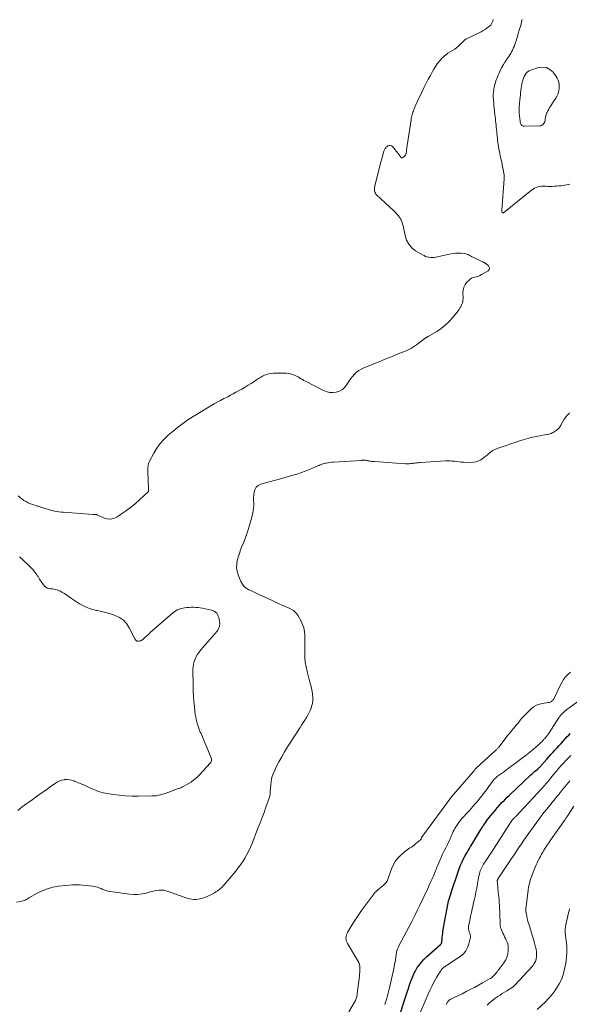
# Model space of a CAD drawing. Units: feet. Extents: x 1985000 to 1990034, y 530000 to 535000.
# Drawn here: x 1986352 to 1986548, y 531722 to 532074 of the extents above; entities that cross this region are included whole.
import ezdxf

# ---------------------------------------------------------------- set-up
doc = ezdxf.new("R2010")
doc.units = ezdxf.units.FT
doc.header["$LTSCALE"] = 100
doc.header["$MEASUREMENT"] = 0
doc.layers.add('CONTOUR INDEX', color=32, linetype='Continuous', lineweight=25)
doc.layers.add('CONTOUR INTERMEDIATE', color=40, linetype='Continuous', lineweight=15)

msp = doc.modelspace()

# ---------------------------------------------------------------- linework, layer by layer
at = {"layer": 'CONTOUR INDEX', "elevation": 800, "flags": 128}
msp.add_lwpolyline([(1986487.69, 531719.32), (1986489.52, 531724.91), (1986489.96, 531726.25), (1986490.4, 531727.59), (1986490.85, 531728.92), (1986491.3, 531730.26), (1986491.39, 531730.52), (1986491.84, 531731.7), (1986492.35, 531732.85), (1986492.95, 531733.97), (1986493.6, 531735.05), (1986494.33, 531736.08), (1986495.11, 531737.07), (1986495.97, 531737.99), (1986496.88, 531738.87), (1986501.83, 531743.26), (1986501.94, 531743.36), (1986502.04, 531743.48), (1986502.13, 531743.6), (1986502.22, 531743.73), (1986502.29, 531743.87), (1986502.34, 531744.01), (1986502.38, 531744.16), (1986502.4, 531744.31), (1986502.47, 531745.32), (1986502.53, 531745.98), (1986502.59, 531746.63), (1986502.67, 531747.29), (1986502.76, 531747.94), (1986502.95, 531749.24), (1986503.16, 531750.54), (1986503.37, 531751.84), (1986503.61, 531753.14), (1986503.86, 531754.43), (1986504.49, 531757.56), (1986504.63, 531758.22), (1986504.79, 531758.88), (1986504.98, 531759.54), (1986505.18, 531760.19), (1986505.53, 531761.24), (1986505.57, 531761.36), (1986505.61, 531761.48), (1986505.65, 531761.6), (1986505.7, 531761.72), (1986505.74, 531761.84), (1986505.78, 531761.96), (1986505.82, 531762.08), (1986505.86, 531762.21), (1986508.14, 531769.28), (1986508.39, 531770), (1986508.65, 531770.71), (1986508.93, 531771.42), (1986509.23, 531772.12), (1986509.56, 531772.86), (1986509.71, 531773.19), (1986509.86, 531773.51), (1986510.03, 531773.84), (1986510.19, 531774.15), (1986510.37, 531774.47), (1986510.55, 531774.79), (1986510.72, 531775.1), (1986510.91, 531775.41), (1986511.37, 531776.2), (1986511.78, 531776.9), (1986512.2, 531777.6), (1986512.62, 531778.31), (1986513.04, 531779.01), (1986515.54, 531783.21), (1986515.88, 531783.77), (1986516.22, 531784.33), (1986516.57, 531784.88), (1986516.92, 531785.43), (1986517.29, 531785.98), (1986517.66, 531786.52), (1986518.05, 531787.05), (1986518.44, 531787.57), (1986519.77, 531789.27), (1986520.54, 531790.24), (1986521.33, 531791.21), (1986522.14, 531792.16), (1986522.96, 531793.09), (1986523.81, 531794.01), (1986524.67, 531794.91), (1986525.55, 531795.79), (1986526.45, 531796.66), (1986534.14, 531803.88), (1986534.58, 531804.28), (1986535.02, 531804.68), (1986535.47, 531805.06), (1986535.93, 531805.44), (1986536.44, 531805.86), (1986536.64, 531806.03), (1986536.84, 531806.2), (1986537.03, 531806.37), (1986537.22, 531806.55), (1986537.41, 531806.74), (1986537.59, 531806.93), (1986537.77, 531807.12), (1986537.94, 531807.32), (1986539.81, 531809.48), (1986540.53, 531810.3), (1986541.26, 531811.12), (1986541.99, 531811.93), (1986542.73, 531812.74), (1986543.47, 531813.54), (1986544.21, 531814.34), (1986544.95, 531815.15), (1986545.68, 531815.96), (1986547.12, 531817.55), (1986547.63, 531818.12), (1986548.11, 531818.71)], dxfattribs=at)
at = {"layer": 'CONTOUR INTERMEDIATE', "flags": 128}
for points, elevation in [([(1986520.62, 532073.6), (1986520.53, 532073.04), (1986520.36, 532072.52), (1986520.12, 532072.04), (1986519.8, 532071.61), (1986519.41, 532071.23), (1986519.06, 532070.95), (1986518.44, 532070.48), (1986517.79, 532070.04), (1986517.12, 532069.64), (1986516.43, 532069.27), (1986510.92, 532066.55), (1986510.81, 532066.49), (1986510.7, 532066.42), (1986510.59, 532066.35), (1986510.49, 532066.27), (1986510.39, 532066.19), (1986510.29, 532066.1), (1986510.2, 532066.01), (1986510.11, 532065.92), (1986508.43, 532064.23), (1986507.72, 532063.59), (1986506.98, 532063), (1986506.19, 532062.49), (1986505.35, 532062.04), (1986504.52, 532061.57), (1986503.74, 532061.05), (1986503.03, 532060.43), (1986502.36, 532059.76), (1986502.13, 532059.5), (1986501.41, 532058.62), (1986500.73, 532057.73), (1986500.1, 532056.79), (1986499.5, 532055.83), (1986499.04, 532055.04), (1986498.26, 532053.66), (1986497.5, 532052.27), (1986496.76, 532050.86), (1986496.05, 532049.44), (1986494.33, 532045.94), (1986493.91, 532045.05), (1986493.5, 532044.15), (1986493.11, 532043.25), (1986492.74, 532042.33), (1986492.35, 532041.36), (1986492.19, 532040.93), (1986492.03, 532040.49), (1986491.89, 532040.05), (1986491.75, 532039.61), (1986491.63, 532039.16), (1986491.53, 532038.71), (1986491.44, 532038.25), (1986491.36, 532037.8), (1986489.8, 532027.08), (1986489.75, 532026.74), (1986489.7, 532026.4), (1986489.65, 532026.06), (1986489.59, 532025.72), (1986489.5, 532025.41), (1986489.36, 532025.12), (1986489.16, 532024.88), (1986488.92, 532024.66), (1986488.29, 532024.22), (1986488.21, 532024.18), (1986488.13, 532024.17), (1986488.06, 532024.18), (1986487.98, 532024.21), (1986487.9, 532024.27), (1986487.84, 532024.33), (1986487.77, 532024.39), (1986487.72, 532024.46), (1986487.15, 532025.26), (1986486.81, 532025.73), (1986486.46, 532026.19), (1986486.09, 532026.64), (1986485.72, 532027.09), (1986484.7, 532028.27), (1986484.34, 532028.53), (1986483.95, 532028.67), (1986483.55, 532028.63), (1986483.13, 532028.47), (1986482.73, 532028.19), (1986482.51, 532028.01), (1986482.31, 532027.82), (1986482.14, 532027.59), (1986482, 532027.35), (1986481.88, 532027.09), (1986481.76, 532026.83), (1986481.67, 532026.56), (1986481.58, 532026.29), (1986481.25, 532025.16), (1986481.02, 532024.32), (1986480.79, 532023.47), (1986480.57, 532022.63), (1986480.35, 532021.78), (1986478.38, 532013.67), (1986478.32, 532013.32), (1986478.3, 532012.96), (1986478.32, 532012.6), (1986478.38, 532012.25), (1986478.5, 532011.91), (1986478.65, 532011.59), (1986478.85, 532011.3), (1986479.09, 532011.04), (1986485.19, 532005.24), (1986485.66, 532004.78), (1986486.12, 532004.31), (1986486.56, 532003.83), (1986487, 532003.34), (1986487.05, 532003.28), (1986487.42, 532002.79), (1986487.74, 532002.28), (1986487.99, 532001.73), (1986488.2, 532001.15), (1986488.37, 532000.56), (1986488.52, 531999.96), (1986488.66, 531999.36), (1986488.78, 531998.75), (1986489.23, 531996.44), (1986489.77, 531994.82), (1986490.54, 531993.36), (1986491.65, 531992.14), (1986492.99, 531991.07), (1986495.48, 531989.58), (1986496.02, 531989.29), (1986496.58, 531989.04), (1986497.16, 531988.85), (1986497.76, 531988.7), (1986498.37, 531988.61), (1986498.98, 531988.58), (1986499.58, 531988.63), (1986500.19, 531988.73), (1986505.14, 531989.85), (1986506.16, 531990.03), (1986507.18, 531990.15), (1986508.21, 531990.17), (1986509.24, 531990.12), (1986510.37, 531990.01), (1986510.83, 531989.94), (1986511.28, 531989.83), (1986511.71, 531989.66), (1986512.13, 531989.46), (1986512.55, 531989.23), (1986512.96, 531989), (1986513.38, 531988.79), (1986513.81, 531988.58), (1986517.05, 531987.02), (1986517.18, 531986.96), (1986517.31, 531986.89), (1986517.44, 531986.83), (1986517.57, 531986.77), (1986517.69, 531986.7), (1986517.82, 531986.63), (1986517.93, 531986.55), (1986518.05, 531986.46), (1986519, 531985.67), (1986519.28, 531985.21), (1986519.39, 531984.76), (1986519.22, 531984.33), (1986518.87, 531983.91), (1986516.55, 531982.52), (1986515.97, 531982.22), (1986515.38, 531981.96), (1986514.77, 531981.77), (1986514.14, 531981.62), (1986513.52, 531981.45), (1986512.95, 531981.21), (1986512.43, 531980.87), (1986511.95, 531980.45), (1986511.31, 531979.79), (1986510.68, 531978.93), (1986510.2, 531978.02), (1986509.95, 531977.02), (1986509.85, 531975.96), (1986509.92, 531974.06), (1986509.9, 531973.53), (1986509.84, 531973), (1986509.7, 531972.48), (1986509.52, 531971.97), (1986509.31, 531971.48), (1986509.2, 531971.23), (1986509.08, 531970.98), (1986508.95, 531970.74), (1986508.81, 531970.5), (1986508.67, 531970.27), (1986508.52, 531970.04), (1986508.36, 531969.82), (1986508.19, 531969.6), (1986506.16, 531967.09), (1986504.91, 531965.7), (1986503.57, 531964.41), (1986502.1, 531963.28), (1986500.54, 531962.24), (1986497.42, 531960.4), (1986497.34, 531960.36), (1986497.27, 531960.31), (1986497.19, 531960.27), (1986497.11, 531960.23), (1986497.04, 531960.19), (1986496.96, 531960.14), (1986496.89, 531960.09), (1986496.82, 531960.04), (1986493.96, 531957.92), (1986493.3, 531957.45), (1986492.63, 531957), (1986491.95, 531956.57), (1986491.26, 531956.16), (1986490.55, 531955.77), (1986489.83, 531955.41), (1986489.09, 531955.08), (1986488.35, 531954.77), (1986486.23, 531953.94), (1986484.42, 531953.22), (1986482.61, 531952.51), (1986480.81, 531951.78), (1986479, 531951.05), (1986474.48, 531949.21), (1986473.57, 531948.76), (1986472.71, 531948.25), (1986471.91, 531947.63), (1986471.17, 531946.94), (1986470.49, 531946.18), (1986469.85, 531945.39), (1986469.26, 531944.55), (1986468.72, 531943.69), (1986468.47, 531943.26), (1986467.72, 531942.3), (1986466.86, 531941.5), (1986465.83, 531940.95), (1986464.68, 531940.55), (1986463.45, 531940.43), (1986462.24, 531940.47), (1986461.07, 531940.76), (1986459.91, 531941.21), (1986453.66, 531944.42), (1986453.12, 531944.71), (1986452.59, 531945.01), (1986452.07, 531945.33), (1986451.56, 531945.66), (1986451.04, 531945.98), (1986450.51, 531946.28), (1986449.96, 531946.53), (1986449.4, 531946.76), (1986449.09, 531946.87), (1986448.35, 531947.09), (1986447.61, 531947.26), (1986446.85, 531947.35), (1986446.08, 531947.38), (1986442.25, 531947.33), (1986441.43, 531947.26), (1986440.63, 531947.13), (1986439.84, 531946.89), (1986439.08, 531946.58), (1986438.33, 531946.2), (1986437.6, 531945.8), (1986436.89, 531945.37), (1986436.19, 531944.92), (1986435.42, 531944.4), (1986434.33, 531943.68), (1986433.23, 531942.99), (1986432.12, 531942.32), (1986430.99, 531941.67), (1986428.88, 531940.49), (1986427.91, 531939.95), (1986426.93, 531939.43), (1986425.94, 531938.91), (1986424.94, 531938.41), (1986424.56, 531938.23), (1986423.38, 531937.62), (1986422.22, 531937), (1986421.06, 531936.35), (1986419.92, 531935.68), (1986414.24, 531932.27), (1986412.05, 531930.87), (1986409.91, 531929.41), (1986407.85, 531927.83), (1986405.84, 531926.19), (1986404.73, 531925.24), (1986403.23, 531923.79), (1986401.85, 531922.25), (1986400.64, 531920.56), (1986399.56, 531918.78), (1986398.03, 531915.92), (1986397.84, 531915.48), (1986397.68, 531915.04), (1986397.58, 531914.58), (1986397.51, 531914.1), (1986397.49, 531913.62), (1986397.47, 531913.14), (1986397.47, 531912.66), (1986397.48, 531912.17), (1986397.7, 531906.06), (1986397.7, 531905.93), (1986397.71, 531905.81), (1986397.72, 531905.69), (1986397.72, 531905.57), (1986397.73, 531905.48), (1986397.73, 531905.4), (1986397.73, 531905.32), (1986397.72, 531905.25), (1986397.72, 531905.17), (1986397.7, 531905.1), (1986397.67, 531905.03), (1986397.63, 531904.97), (1986397.58, 531904.91), (1986394.48, 531902.1), (1986392.86, 531900.69), (1986391.19, 531899.33), (1986389.46, 531898.06), (1986387.69, 531896.83), (1986386.38, 531895.96), (1986385.22, 531895.45), (1986384.05, 531895.18), (1986382.85, 531895.28), (1986381.63, 531895.64), (1986379.36, 531896.73), (1986379.26, 531896.77), (1986379.16, 531896.81), (1986379.06, 531896.84), (1986378.96, 531896.86), (1986378.86, 531896.87), (1986378.75, 531896.88), (1986378.65, 531896.88), (1986378.55, 531896.88), (1986378.47, 531896.87), (1986378.33, 531896.87), (1986378.19, 531896.86), (1986378.04, 531896.87), (1986377.9, 531896.87), (1986367.23, 531897.64), (1986366.46, 531897.71), (1986365.69, 531897.8), (1986364.93, 531897.93), (1986364.17, 531898.08), (1986363.42, 531898.25), (1986362.67, 531898.44), (1986361.93, 531898.65), (1986361.19, 531898.88), (1986359.93, 531899.28), (1986359.66, 531899.37), (1986359.39, 531899.45), (1986359.12, 531899.54), (1986358.84, 531899.62), (1986358.57, 531899.7), (1986358.3, 531899.79), (1986358.03, 531899.87), (1986357.76, 531899.96), (1986356.35, 531900.42), (1986355.53, 531900.72), (1986354.73, 531901.06), (1986353.96, 531901.46), (1986353.2, 531901.9), (1986352.49, 531902.4), (1986351.82, 531902.95), (1986351.21, 531903.57)], 788), ([(1986531.05, 532073.64), (1986530.84, 532072.8), (1986530.61, 532071.96), (1986530.37, 532071.12), (1986530.13, 532070.28), (1986529.88, 532069.44), (1986529.87, 532069.4), (1986529.61, 532068.54), (1986529.36, 532067.68), (1986529.1, 532066.83), (1986528.84, 532065.97), (1986528.77, 532065.73), (1986528.53, 532064.99), (1986528.27, 532064.27), (1986527.98, 532063.56), (1986527.67, 532062.86), (1986527.54, 532062.59), (1986527.26, 532062.04), (1986526.95, 532061.49), (1986526.62, 532060.97), (1986526.26, 532060.46), (1986525.9, 532059.95), (1986525.54, 532059.44), (1986525.21, 532058.91), (1986524.88, 532058.38), (1986524.36, 532057.51), (1986524.01, 532056.91), (1986523.67, 532056.3), (1986523.35, 532055.68), (1986523.05, 532055.05), (1986522.76, 532054.42), (1986522.47, 532053.78), (1986522.2, 532053.13), (1986521.94, 532052.49), (1986521.79, 532052.11), (1986521.5, 532051.26), (1986521.24, 532050.4), (1986521.04, 532049.52), (1986520.88, 532048.64), (1986520.78, 532047.73), (1986520.72, 532046.83), (1986520.72, 532045.93), (1986520.76, 532045.02), (1986520.87, 532043.51), (1986520.94, 532042.76), (1986521.01, 532042), (1986521.09, 532041.24), (1986521.19, 532040.48), (1986521.28, 532039.73), (1986521.37, 532038.97), (1986521.46, 532038.21), (1986521.54, 532037.45), (1986521.54, 532037.43), (1986521.62, 532036.67), (1986521.7, 532035.9), (1986521.78, 532035.13), (1986521.86, 532034.36), (1986521.94, 532033.59), (1986522.02, 532032.82), (1986522.1, 532032.05), (1986522.18, 532031.28), (1986522.27, 532030.51), (1986522.36, 532029.74), (1986522.47, 532028.97), (1986522.59, 532028.21), (1986522.61, 532028.12), (1986522.75, 532027.31), (1986522.89, 532026.5), (1986523.05, 532025.7), (1986523.22, 532024.89), (1986523.71, 532022.62), (1986523.88, 532021.81), (1986524.05, 532021), (1986524.2, 532020.19), (1986524.35, 532019.38), (1986524.58, 532018.1), (1986524.6, 532017.93), (1986524.63, 532017.76), (1986524.64, 532017.58), (1986524.64, 532017.41), (1986524.65, 532017.24), (1986524.64, 532017.06), (1986524.63, 532016.89), (1986524.62, 532016.71), (1986523.72, 532005.52), (1986523.72, 532005.32), (1986523.74, 532005.12), (1986523.79, 532004.92), (1986523.85, 532004.73), (1986523.95, 532004.61), (1986524.07, 532004.55), (1986524.2, 532004.55), (1986524.34, 532004.61), (1986534.4, 532012.71), (1986534.92, 532013.08), (1986535.47, 532013.39), (1986536.05, 532013.64), (1986536.66, 532013.84), (1986537.29, 532013.97), (1986537.93, 532014.06), (1986538.57, 532014.09), (1986539.21, 532014.09), (1986539.44, 532014.07), (1986540.2, 532014.04), (1986540.96, 532014.03), (1986541.73, 532014.04), (1986542.49, 532014.07), (1986542.53, 532014.07), (1986543.31, 532014.12), (1986544.08, 532014.19), (1986544.86, 532014.28), (1986545.63, 532014.39), (1986547.47, 532014.67), (1986548.03, 532014.79)], 784), ([(1986350.61, 531758.45), (1986352.12, 531758.7), (1986352.51, 531758.78), (1986352.88, 531758.89), (1986353.25, 531759.02), (1986353.61, 531759.18), (1986353.97, 531759.36), (1986354.32, 531759.55), (1986354.67, 531759.74), (1986355.02, 531759.93), (1986357.89, 531761.59), (1986359.72, 531762.5), (1986361.59, 531763.24), (1986363.55, 531763.74), (1986365.55, 531764.09), (1986370.58, 531764.62), (1986370.89, 531764.65), (1986371.2, 531764.67), (1986371.51, 531764.68), (1986371.82, 531764.67), (1986372.13, 531764.66), (1986372.44, 531764.65), (1986372.76, 531764.63), (1986373.07, 531764.6), (1986377.74, 531764.16), (1986378.32, 531764.08), (1986378.89, 531763.96), (1986379.45, 531763.8), (1986380, 531763.6), (1986380.41, 531763.43), (1986380.75, 531763.28), (1986381.08, 531763.13), (1986381.41, 531762.98), (1986381.75, 531762.82), (1986382.08, 531762.68), (1986382.42, 531762.56), (1986382.78, 531762.47), (1986383.13, 531762.4), (1986390.87, 531761.27), (1986392.39, 531761.15), (1986393.89, 531761.16), (1986395.38, 531761.36), (1986396.87, 531761.69), (1986398.21, 531762.09), (1986399.02, 531762.3), (1986399.83, 531762.48), (1986400.66, 531762.61), (1986401.49, 531762.7), (1986402.31, 531762.72), (1986403.13, 531762.67), (1986403.93, 531762.51), (1986404.73, 531762.28), (1986410.37, 531760.22), (1986411.06, 531759.99), (1986411.74, 531759.78), (1986412.44, 531759.61), (1986413.15, 531759.47), (1986413.17, 531759.46), (1986413.86, 531759.39), (1986414.56, 531759.37), (1986415.25, 531759.45), (1986415.94, 531759.59), (1986416.5, 531759.74), (1986417.45, 531760.03), (1986418.38, 531760.37), (1986419.29, 531760.77), (1986420.18, 531761.21), (1986421.25, 531761.79), (1986421.74, 531762.07), (1986422.22, 531762.38), (1986422.67, 531762.71), (1986423.11, 531763.06), (1986423.53, 531763.44), (1986423.94, 531763.83), (1986424.32, 531764.24), (1986424.7, 531764.66), (1986428.68, 531769.42), (1986429.59, 531770.57), (1986430.47, 531771.74), (1986431.29, 531772.95), (1986432.07, 531774.18), (1986432.79, 531775.45), (1986433.47, 531776.75), (1986434.08, 531778.08), (1986434.64, 531779.43), (1986436.74, 531784.82), (1986437.47, 531786.71), (1986438.19, 531788.61), (1986438.9, 531790.51), (1986439.6, 531792.41), (1986440.78, 531795.62), (1986440.88, 531795.92), (1986440.96, 531796.22), (1986441.01, 531796.53), (1986441.05, 531796.84), (1986441.07, 531797.16), (1986441.09, 531797.47), (1986441.12, 531797.78), (1986441.14, 531798.1), (1986441.29, 531800.25), (1986441.47, 531801.62), (1986441.74, 531802.96), (1986442.17, 531804.26), (1986442.7, 531805.54), (1986443.29, 531806.74), (1986444.22, 531808.58), (1986445.2, 531810.39), (1986446.24, 531812.16), (1986447.33, 531813.91), (1986451.75, 531820.76), (1986452.33, 531821.65), (1986452.9, 531822.54), (1986453.46, 531823.44), (1986454.02, 531824.33), (1986454.55, 531825.24), (1986455.03, 531826.18), (1986455.45, 531827.14), (1986455.82, 531828.13), (1986455.87, 531828.29), (1986456.15, 531829.37), (1986456.32, 531830.47), (1986456.32, 531831.58), (1986456.21, 531832.7), (1986456.16, 531832.96), (1986455.93, 531834.21), (1986455.67, 531835.45), (1986455.37, 531836.69), (1986455.05, 531837.92), (1986454.26, 531840.78), (1986453.88, 531842.46), (1986453.6, 531844.15), (1986453.46, 531845.86), (1986453.42, 531847.59), (1986453.44, 531848.37), (1986453.46, 531849.71), (1986453.47, 531851.05), (1986453.47, 531852.4), (1986453.46, 531853.74), (1986453.34, 531855.06), (1986453.1, 531856.34), (1986452.68, 531857.58), (1986452.13, 531858.78), (1986451.1, 531860.67), (1986450.61, 531861.39), (1986450.05, 531862.04), (1986449.38, 531862.57), (1986448.64, 531863.03), (1986447.84, 531863.43), (1986447.03, 531863.81), (1986446.22, 531864.18), (1986445.41, 531864.54), (1986444.32, 531865.01), (1986442.95, 531865.61), (1986441.59, 531866.22), (1986440.24, 531866.83), (1986438.89, 531867.46), (1986437.32, 531868.19), (1986436.35, 531868.65), (1986435.37, 531869.1), (1986434.4, 531869.56), (1986433.42, 531870.01), (1986432.54, 531870.55), (1986431.77, 531871.2), (1986431.16, 531872), (1986430.67, 531872.91), (1986429.69, 531875.33), (1986429.32, 531876.57), (1986429.11, 531877.83), (1986429.15, 531879.11), (1986429.36, 531880.39), (1986429.72, 531881.68), (1986430.11, 531882.95), (1986430.56, 531884.21), (1986431.03, 531885.45), (1986431.67, 531887.02), (1986432.42, 531889), (1986433.12, 531890.99), (1986433.74, 531893.01), (1986434.3, 531895.06), (1986434.87, 531897.34), (1986435.06, 531898.26), (1986435.19, 531899.18), (1986435.24, 531900.11), (1986435.22, 531901.05), (1986435.19, 531901.99), (1986435.2, 531902.93), (1986435.26, 531903.87), (1986435.36, 531904.8), (1986435.39, 531905.01), (1986435.69, 531905.91), (1986436.14, 531906.67), (1986436.83, 531907.23), (1986437.68, 531907.64), (1986438.41, 531907.85), (1986439.78, 531908.23), (1986441.16, 531908.61), (1986442.53, 531909), (1986443.9, 531909.38), (1986450, 531911.1), (1986450.66, 531911.3), (1986451.32, 531911.5), (1986451.97, 531911.72), (1986452.62, 531911.95), (1986453.26, 531912.19), (1986453.9, 531912.44), (1986454.54, 531912.7), (1986455.18, 531912.96), (1986457.25, 531913.84), (1986457.68, 531914.02), (1986458.11, 531914.21), (1986458.54, 531914.4), (1986458.97, 531914.59), (1986459.4, 531914.77), (1986459.84, 531914.93), (1986460.29, 531915.06), (1986460.74, 531915.17), (1986461.11, 531915.25), (1986461.76, 531915.37), (1986462.41, 531915.47), (1986463.06, 531915.54), (1986463.72, 531915.59), (1986473.65, 531916.16), (1986473.76, 531916.17), (1986473.87, 531916.18), (1986473.98, 531916.2), (1986474.09, 531916.22), (1986474.2, 531916.24), (1986474.31, 531916.25), (1986474.42, 531916.27), (1986474.53, 531916.28), (1986474.56, 531916.29), (1986474.69, 531916.29), (1986474.82, 531916.29), (1986474.95, 531916.28), (1986475.07, 531916.25), (1986475.41, 531916.17), (1986475.7, 531916.11), (1986476, 531916.05), (1986476.3, 531915.99), (1986476.6, 531915.95), (1986476.77, 531915.92), (1986477.16, 531915.87), (1986477.55, 531915.82), (1986477.94, 531915.78), (1986478.33, 531915.75), (1986489.42, 531914.96), (1986489.58, 531914.96), (1986489.73, 531914.95), (1986489.89, 531914.95), (1986490.05, 531914.95), (1986490.21, 531914.96), (1986490.36, 531914.97), (1986490.52, 531914.98), (1986490.68, 531915), (1986491.13, 531915.04), (1986491.52, 531915.08), (1986491.9, 531915.12), (1986492.28, 531915.17), (1986492.67, 531915.22), (1986492.87, 531915.25), (1986493.36, 531915.31), (1986493.85, 531915.37), (1986494.34, 531915.41), (1986494.83, 531915.45), (1986503.65, 531916), (1986504.46, 531916.03), (1986505.27, 531916.02), (1986506.08, 531915.95), (1986506.89, 531915.85), (1986507.69, 531915.73), (1986508.5, 531915.64), (1986509.31, 531915.57), (1986510.13, 531915.53), (1986512.73, 531915.44), (1986513.67, 531915.49), (1986514.58, 531915.65), (1986515.45, 531915.98), (1986516.29, 531916.42), (1986516.43, 531916.51), (1986517.15, 531917.01), (1986517.86, 531917.53), (1986518.53, 531918.09), (1986519.18, 531918.68), (1986519.85, 531919.24), (1986520.56, 531919.73), (1986521.32, 531920.13), (1986522.13, 531920.45), (1986530.52, 531923.24), (1986532.16, 531923.74), (1986533.81, 531924.2), (1986535.47, 531924.59), (1986537.15, 531924.92), (1986539.68, 531925.38), (1986540.11, 531925.46), (1986540.52, 531925.56), (1986540.94, 531925.68), (1986541.35, 531925.81), (1986541.74, 531925.97), (1986542.13, 531926.15), (1986542.49, 531926.37), (1986542.85, 531926.61), (1986543.17, 531926.85), (1986543.65, 531927.25), (1986544.09, 531927.69), (1986544.47, 531928.19), (1986544.8, 531928.71), (1986545.55, 531930.06), (1986545.83, 531930.54), (1986546.13, 531931.01), (1986546.45, 531931.47), (1986546.78, 531931.91), (1986547.14, 531932.34), (1986547.53, 531932.74), (1986547.94, 531933.11)], 788), ([(1986351.59, 531881.75), (1986352.56, 531880.91), (1986355.43, 531878.18), (1986355.9, 531877.71), (1986356.35, 531877.23), (1986356.78, 531876.73), (1986357.2, 531876.21), (1986357.38, 531875.96), (1986357.68, 531875.55), (1986357.97, 531875.13), (1986358.24, 531874.69), (1986358.5, 531874.25), (1986358.76, 531873.81), (1986359.03, 531873.38), (1986359.32, 531872.96), (1986359.62, 531872.55), (1986360.58, 531871.31), (1986361.03, 531870.89), (1986361.52, 531870.56), (1986362.09, 531870.39), (1986362.71, 531870.32), (1986363.36, 531870.3), (1986364, 531870.22), (1986364.63, 531870.07), (1986365.25, 531869.86), (1986365.42, 531869.79), (1986366.1, 531869.48), (1986366.77, 531869.14), (1986367.42, 531868.77), (1986368.05, 531868.36), (1986369.81, 531867.15), (1986370.9, 531866.42), (1986371.99, 531865.71), (1986373.1, 531865.02), (1986374.22, 531864.35), (1986375.38, 531863.76), (1986376.56, 531863.26), (1986377.79, 531862.89), (1986379.06, 531862.6), (1986379.44, 531862.53), (1986380.91, 531862.24), (1986382.37, 531861.9), (1986383.81, 531861.49), (1986385.24, 531861.03), (1986385.79, 531860.84), (1986387.33, 531860.08), (1986388.71, 531859.13), (1986389.83, 531857.89), (1986390.78, 531856.45), (1986392.65, 531852.74), (1986392.74, 531852.58), (1986392.84, 531852.41), (1986392.94, 531852.25), (1986393.06, 531852.1), (1986393.22, 531851.89), (1986393.26, 531851.84), (1986393.31, 531851.8), (1986393.36, 531851.77), (1986393.41, 531851.74), (1986393.47, 531851.71), (1986393.52, 531851.69), (1986393.58, 531851.68), (1986393.64, 531851.68), (1986394.24, 531851.68), (1986394.58, 531851.72), (1986394.91, 531851.81), (1986395.21, 531851.96), (1986395.49, 531852.16), (1986396.35, 531852.93), (1986397.04, 531853.55), (1986397.74, 531854.17), (1986398.44, 531854.79), (1986399.14, 531855.41), (1986406.19, 531861.62), (1986407.05, 531862.26), (1986407.96, 531862.79), (1986408.95, 531863.16), (1986409.99, 531863.42), (1986410.57, 531863.51), (1986411.36, 531863.62), (1986412.16, 531863.69), (1986412.95, 531863.72), (1986413.75, 531863.72), (1986414.55, 531863.68), (1986415.35, 531863.61), (1986416.14, 531863.51), (1986416.93, 531863.37), (1986420.11, 531862.75), (1986420.65, 531862.58), (1986421.16, 531862.34), (1986421.6, 531862), (1986422, 531861.59), (1986422.32, 531861.11), (1986422.59, 531860.6), (1986422.78, 531860.06), (1986422.91, 531859.49), (1986423.05, 531858.59), (1986423.09, 531858.14), (1986423.1, 531857.7), (1986423.05, 531857.26), (1986422.96, 531856.82), (1986422.82, 531856.39), (1986422.64, 531855.99), (1986422.41, 531855.61), (1986422.14, 531855.25), (1986416.37, 531848.52), (1986415.77, 531847.76), (1986415.21, 531846.96), (1986414.73, 531846.12), (1986414.3, 531845.25), (1986413.97, 531844.35), (1986413.71, 531843.43), (1986413.58, 531842.48), (1986413.52, 531841.51), (1986413.57, 531835.68), (1986413.62, 531833.83), (1986413.7, 531831.98), (1986413.85, 531830.14), (1986414.03, 531828.3), (1986414.24, 531826.53), (1986414.37, 531825.58), (1986414.52, 531824.64), (1986414.71, 531823.7), (1986414.93, 531822.77), (1986415.18, 531821.85), (1986415.47, 531820.94), (1986415.8, 531820.05), (1986416.16, 531819.16), (1986416.41, 531818.61), (1986416.9, 531817.46), (1986417.4, 531816.3), (1986417.88, 531815.14), (1986418.36, 531813.98), (1986420.1, 531809.66), (1986420.16, 531809.46), (1986420.19, 531809.27), (1986420.18, 531809.08), (1986420.15, 531808.88), (1986420.08, 531808.69), (1986419.99, 531808.51), (1986419.89, 531808.34), (1986419.76, 531808.18), (1986415.78, 531803.82), (1986414.87, 531802.92), (1986413.9, 531802.07), (1986412.86, 531801.33), (1986411.77, 531800.65), (1986410.1, 531799.71), (1986409.8, 531799.56), (1986409.5, 531799.42), (1986409.19, 531799.3), (1986408.88, 531799.2), (1986408.56, 531799.1), (1986408.24, 531799), (1986407.93, 531798.89), (1986407.61, 531798.77), (1986404.9, 531797.7), (1986404.17, 531797.43), (1986403.43, 531797.17), (1986402.68, 531796.95), (1986401.93, 531796.75), (1986401.17, 531796.59), (1986400.41, 531796.46), (1986399.63, 531796.39), (1986398.86, 531796.35), (1986394, 531796.27), (1986391.75, 531796.3), (1986389.51, 531796.4), (1986387.28, 531796.61), (1986385.05, 531796.9), (1986382.29, 531797.34), (1986381.46, 531797.5), (1986380.64, 531797.7), (1986379.83, 531797.97), (1986379.04, 531798.27), (1986378.46, 531798.52), (1986377.97, 531798.73), (1986377.48, 531798.96), (1986376.99, 531799.19), (1986376.51, 531799.43), (1986376.03, 531799.67), (1986375.54, 531799.9), (1986375.05, 531800.12), (1986374.55, 531800.33), (1986374.09, 531800.51), (1986373.36, 531800.81), (1986372.63, 531801.1), (1986371.9, 531801.39), (1986371.17, 531801.68), (1986371.04, 531801.73), (1986370.24, 531801.98), (1986369.42, 531802.15), (1986368.59, 531802.21), (1986367.75, 531802.18), (1986367.67, 531802.17), (1986366.8, 531802.01), (1986365.97, 531801.76), (1986365.18, 531801.39), (1986364.43, 531800.93), (1986362.63, 531799.65), (1986361.01, 531798.48), (1986359.38, 531797.32), (1986357.76, 531796.15), (1986356.13, 531794.99), (1986353.41, 531793.04), (1986352.58, 531792.42), (1986351.77, 531791.78), (1986350.99, 531791.11)], 788), ([(1986469.14, 531719.3), (1986471.49, 531723.37), (1986471.65, 531723.69), (1986471.79, 531724.01), (1986471.91, 531724.35), (1986472, 531724.7), (1986472.07, 531725.04), (1986472.1, 531725.22), (1986472.14, 531725.4), (1986472.17, 531725.59), (1986472.19, 531725.77), (1986472.95, 531732.03), (1986473.02, 531732.73), (1986473.07, 531733.43), (1986473.11, 531734.14), (1986473.12, 531734.84), (1986473.06, 531735.53), (1986472.94, 531736.21), (1986472.7, 531736.85), (1986472.39, 531737.47), (1986468.65, 531743.72), (1986468.43, 531744.17), (1986468.26, 531744.64), (1986468.17, 531745.13), (1986468.14, 531745.63), (1986468.19, 531746.14), (1986468.28, 531746.63), (1986468.46, 531747.1), (1986468.68, 531747.55), (1986469.9, 531749.65), (1986470.8, 531751.14), (1986471.73, 531752.6), (1986472.7, 531754.03), (1986473.7, 531755.44), (1986477.95, 531761.23), (1986478.2, 531761.55), (1986478.47, 531761.86), (1986478.75, 531762.15), (1986479.05, 531762.44), (1986479.12, 531762.5), (1986479.4, 531762.73), (1986479.68, 531762.97), (1986479.97, 531763.19), (1986480.26, 531763.41), (1986480.55, 531763.64), (1986480.83, 531763.87), (1986481.1, 531764.11), (1986481.36, 531764.37), (1986482.58, 531765.63), (1986482.65, 531765.7), (1986482.71, 531765.78), (1986482.76, 531765.86), (1986482.81, 531765.95), (1986482.86, 531766.04), (1986482.9, 531766.14), (1986482.94, 531766.23), (1986482.97, 531766.32), (1986484.56, 531770.63), (1986485.15, 531771.93), (1986485.86, 531773.15), (1986486.74, 531774.24), (1986487.74, 531775.26), (1986488.99, 531776.35), (1986489.47, 531776.74), (1986489.96, 531777.12), (1986490.46, 531777.47), (1986490.98, 531777.8), (1986491.5, 531778.12), (1986492.01, 531778.47), (1986492.5, 531778.84), (1986492.98, 531779.22), (1986494.75, 531780.73), (1986494.85, 531780.83), (1986494.93, 531780.94), (1986494.98, 531781.07), (1986495.02, 531781.21), (1986495.07, 531781.5), (1986495.09, 531781.55), (1986506.22, 531796.5), (1986506.26, 531796.55), (1986506.29, 531796.59), (1986506.33, 531796.64), (1986506.37, 531796.69), (1986506.41, 531796.74), (1986506.44, 531796.78), (1986506.48, 531796.83), (1986506.52, 531796.88), (1986513.5, 531804.98), (1986513.84, 531805.37), (1986514.18, 531805.76), (1986514.53, 531806.15), (1986514.89, 531806.53), (1986515.25, 531806.9), (1986515.62, 531807.27), (1986516, 531807.63), (1986516.38, 531807.98), (1986521.25, 531812.31), (1986521.44, 531812.48), (1986521.63, 531812.66), (1986521.82, 531812.84), (1986522.01, 531813.02), (1986522.19, 531813.21), (1986522.37, 531813.4), (1986522.53, 531813.6), (1986522.69, 531813.8), (1986525.33, 531817.26), (1986525.83, 531817.91), (1986526.33, 531818.54), (1986526.85, 531819.17), (1986527.38, 531819.79), (1986527.9, 531820.41), (1986528.42, 531821.03), (1986528.94, 531821.66), (1986529.45, 531822.29), (1986530.03, 531823.01), (1986530.84, 531823.99), (1986531.68, 531824.94), (1986532.56, 531825.86), (1986533.47, 531826.75), (1986534.2, 531827.45), (1986535.12, 531828.17), (1986536.1, 531828.76), (1986537.17, 531829.16), (1986538.3, 531829.42), (1986540.24, 531829.69), (1986540.45, 531829.73), (1986540.66, 531829.77), (1986540.86, 531829.83), (1986541.06, 531829.9), (1986541.25, 531829.98), (1986541.44, 531830.08), (1986541.6, 531830.2), (1986541.76, 531830.34), (1986541.92, 531830.5), (1986542.06, 531830.67), (1986542.17, 531830.85), (1986542.28, 531831.04), (1986544.54, 531835.81), (1986545.13, 531836.89), (1986545.78, 531837.91), (1986546.54, 531838.85), (1986547.37, 531839.75), (1986548.3, 531840.55)], 792), ([(1986482.03, 531721.86), (1986482.29, 531722.77), (1986482.55, 531723.68), (1986482.8, 531724.6), (1986483.05, 531725.52), (1986483.28, 531726.44), (1986483.5, 531727.36), (1986485.17, 531734.61), (1986485.34, 531735.43), (1986485.51, 531736.25), (1986485.65, 531737.07), (1986485.78, 531737.9), (1986485.9, 531738.72), (1986485.96, 531739.14), (1986486.02, 531739.55), (1986486.09, 531739.97), (1986486.17, 531740.38), (1986486.22, 531740.64), (1986486.28, 531740.92), (1986486.35, 531741.2), (1986486.45, 531741.48), (1986486.56, 531741.75), (1986486.68, 531742.01), (1986486.8, 531742.28), (1986486.93, 531742.54), (1986487.06, 531742.8), (1986491.4, 531751.1), (1986492.14, 531752.53), (1986492.87, 531753.97), (1986493.59, 531755.42), (1986494.29, 531756.87), (1986494.39, 531757.07), (1986495.03, 531758.43), (1986495.68, 531759.79), (1986496.31, 531761.15), (1986496.95, 531762.51), (1986497.72, 531764.19), (1986497.96, 531764.72), (1986498.21, 531765.24), (1986498.45, 531765.77), (1986498.69, 531766.3), (1986498.92, 531766.82), (1986499.16, 531767.35), (1986499.38, 531767.89), (1986499.6, 531768.42), (1986500.07, 531769.6), (1986500.16, 531769.82), (1986500.24, 531770.04), (1986500.33, 531770.26), (1986500.41, 531770.48), (1986500.5, 531770.7), (1986500.58, 531770.92), (1986500.67, 531771.13), (1986500.77, 531771.35), (1986502.11, 531774.35), (1986502.65, 531775.53), (1986503.2, 531776.71), (1986503.76, 531777.88), (1986504.33, 531779.04), (1986505.21, 531780.81), (1986505.35, 531781.09), (1986505.47, 531781.38), (1986505.59, 531781.66), (1986505.71, 531781.95), (1986505.82, 531782.24), (1986505.94, 531782.53), (1986506.06, 531782.82), (1986506.18, 531783.1), (1986506.43, 531783.68), (1986506.7, 531784.24), (1986506.99, 531784.79), (1986507.32, 531785.32), (1986507.68, 531785.83), (1986508.48, 531786.91), (1986509.06, 531787.66), (1986509.65, 531788.4), (1986510.27, 531789.11), (1986510.91, 531789.81), (1986511.56, 531790.51), (1986512.2, 531791.2), (1986512.84, 531791.9), (1986513.47, 531792.61), (1986513.95, 531793.14), (1986514.63, 531793.92), (1986515.3, 531794.72), (1986515.95, 531795.54), (1986516.59, 531796.36), (1986517.26, 531797.26), (1986517.88, 531798.08), (1986518.49, 531798.91), (1986519.1, 531799.74), (1986519.71, 531800.56), (1986520.51, 531801.65), (1986520.73, 531801.93), (1986520.96, 531802.2), (1986521.2, 531802.46), (1986521.45, 531802.71), (1986521.72, 531802.95), (1986521.99, 531803.18), (1986522.27, 531803.4), (1986522.55, 531803.61), (1986523.35, 531804.16), (1986524.04, 531804.65), (1986524.72, 531805.14), (1986525.4, 531805.63), (1986526.07, 531806.14), (1986529.62, 531808.78), (1986530.81, 531809.69), (1986532, 531810.61), (1986533.17, 531811.55), (1986534.33, 531812.5), (1986536.57, 531814.35), (1986536.84, 531814.58), (1986537.11, 531814.82), (1986537.37, 531815.06), (1986537.62, 531815.31), (1986537.7, 531815.4), (1986537.91, 531815.61), (1986538.12, 531815.83), (1986538.32, 531816.04), (1986538.53, 531816.26), (1986538.73, 531816.48), (1986538.93, 531816.7), (1986539.13, 531816.92), (1986539.33, 531817.14), (1986539.72, 531817.57), (1986539.86, 531817.73), (1986539.99, 531817.89), (1986540.12, 531818.05), (1986540.24, 531818.22), (1986540.35, 531818.39), (1986540.47, 531818.57), (1986540.58, 531818.74), (1986540.69, 531818.92), (1986544.02, 531824.15), (1986544.36, 531824.64), (1986544.72, 531825.11), (1986545.11, 531825.56), (1986545.53, 531825.98), (1986545.97, 531826.39), (1986546.41, 531826.78), (1986546.88, 531827.16), (1986547.35, 531827.52), (1986556.66, 531834.37)], 796), ([(1986494.56, 531718.67), (1986496.73, 531723.88), (1986497.38, 531725.39), (1986498.07, 531726.88), (1986498.79, 531728.36), (1986499.55, 531729.82), (1986500.5, 531731.59), (1986500.81, 531732.15), (1986501.13, 531732.7), (1986501.48, 531733.23), (1986501.83, 531733.75), (1986502.18, 531734.24), (1986502.38, 531734.51), (1986502.61, 531734.76), (1986502.85, 531734.99), (1986503.11, 531735.2), (1986503.38, 531735.4), (1986503.66, 531735.6), (1986503.94, 531735.8), (1986504.22, 531735.99), (1986508.97, 531739.14), (1986510.04, 531740.04), (1986510.93, 531741.06), (1986511.57, 531742.26), (1986512.04, 531743.57), (1986512.47, 531745.44), (1986512.54, 531745.92), (1986512.55, 531746.39), (1986512.47, 531746.86), (1986512.33, 531747.33), (1986512.15, 531747.79), (1986512.07, 531748.02), (1986512, 531748.26), (1986511.94, 531748.5), (1986511.9, 531748.74), (1986511.88, 531748.99), (1986511.88, 531749.23), (1986511.9, 531749.48), (1986511.93, 531749.72), (1986512.36, 531751.97), (1986512.63, 531753.33), (1986512.91, 531754.69), (1986513.21, 531756.05), (1986513.51, 531757.41), (1986513.57, 531757.66), (1986513.89, 531759.11), (1986514.21, 531760.55), (1986514.5, 531762.01), (1986514.79, 531763.46), (1986515.08, 531764.98), (1986515.21, 531765.68), (1986515.34, 531766.37), (1986515.47, 531767.06), (1986515.59, 531767.76), (1986515.66, 531768.11), (1986515.77, 531768.63), (1986515.9, 531769.13), (1986516.06, 531769.63), (1986516.24, 531770.12), (1986516.46, 531770.59), (1986516.69, 531771.06), (1986516.95, 531771.52), (1986517.23, 531771.96), (1986518.03, 531773.18), (1986518.72, 531774.22), (1986519.4, 531775.27), (1986520.09, 531776.32), (1986520.77, 531777.37), (1986526.51, 531786.3), (1986526.63, 531786.47), (1986526.74, 531786.65), (1986526.85, 531786.83), (1986526.96, 531787), (1986527.16, 531787.33), (1986527.23, 531787.44), (1986527.35, 531787.59), (1986527.39, 531787.64), (1986527.43, 531787.69), (1986527.46, 531787.73), (1986527.5, 531787.77), (1986527.54, 531787.82), (1986527.58, 531787.86), (1986527.63, 531787.9), (1986527.67, 531787.95), (1986527.97, 531788.26), (1986528.17, 531788.45), (1986528.36, 531788.65), (1986528.55, 531788.86), (1986528.74, 531789.06), (1986538, 531799.04), (1986538.85, 531799.98), (1986539.69, 531800.93), (1986540.5, 531801.89), (1986541.31, 531802.87), (1986542.2, 531803.99), (1986542.55, 531804.42), (1986542.89, 531804.85), (1986543.24, 531805.27), (1986543.59, 531805.7), (1986543.95, 531806.12), (1986544.31, 531806.54), (1986544.68, 531806.95), (1986545.06, 531807.35), (1986547.3, 531809.69), (1986548.41, 531810.83)], 804), ([(1986504, 531721.93), (1986504.05, 531722.09), (1986504.16, 531722.35), (1986504.29, 531722.61), (1986504.45, 531722.85), (1986504.62, 531723.08), (1986504.82, 531723.29), (1986505.03, 531723.48), (1986505.27, 531723.64), (1986505.52, 531723.78), (1986506.52, 531724.26), (1986507.29, 531724.63), (1986508.05, 531725), (1986508.81, 531725.37), (1986509.58, 531725.75), (1986511.04, 531726.48), (1986512.52, 531727.23), (1986514, 531728), (1986515.46, 531728.8), (1986516.92, 531729.61), (1986519.37, 531731.01), (1986519.72, 531731.22), (1986520.06, 531731.45), (1986520.37, 531731.71), (1986520.68, 531731.98), (1986520.97, 531732.27), (1986521.25, 531732.56), (1986521.52, 531732.88), (1986521.77, 531733.2), (1986521.88, 531733.34), (1986522.18, 531733.73), (1986522.48, 531734.13), (1986522.79, 531734.52), (1986523.09, 531734.92), (1986524.52, 531736.79), (1986525.14, 531737.79), (1986525.61, 531738.84), (1986525.88, 531739.96), (1986526.01, 531741.13), (1986526.02, 531742.1), (1986525.97, 531742.81), (1986525.86, 531743.5), (1986525.65, 531744.17), (1986525.37, 531744.82), (1986525.05, 531745.46), (1986524.73, 531746.11), (1986524.43, 531746.76), (1986524.14, 531747.42), (1986523.49, 531748.91), (1986523.4, 531749.13), (1986523.33, 531749.36), (1986523.27, 531749.58), (1986523.23, 531749.82), (1986523.21, 531750.05), (1986523.18, 531750.29), (1986523.17, 531750.53), (1986523.15, 531750.76), (1986522.9, 531757.28), (1986522.85, 531758.28), (1986522.78, 531759.28), (1986522.68, 531760.27), (1986522.57, 531761.26), (1986522.5, 531761.78), (1986522.41, 531762.51), (1986522.34, 531763.25), (1986522.28, 531763.98), (1986522.23, 531764.72), (1986522.16, 531765.92), (1986522.16, 531766.05), (1986522.17, 531766.19), (1986522.2, 531766.32), (1986522.23, 531766.45), (1986522.28, 531766.58), (1986522.33, 531766.7), (1986522.4, 531766.82), (1986522.47, 531766.94), (1986527.24, 531774.05), (1986528.12, 531775.35), (1986528.99, 531776.65), (1986529.86, 531777.96), (1986530.74, 531779.26), (1986531.62, 531780.55), (1986532.51, 531781.84), (1986533.42, 531783.12), (1986534.34, 531784.39), (1986537.23, 531788.34), (1986538.06, 531789.45), (1986538.91, 531790.56), (1986539.77, 531791.66), (1986540.65, 531792.74), (1986541.32, 531793.56), (1986541.87, 531794.23), (1986542.41, 531794.9), (1986542.96, 531795.58), (1986543.51, 531796.25), (1986544.05, 531796.92), (1986544.6, 531797.6), (1986545.14, 531798.27), (1986545.69, 531798.94), (1986546.86, 531800.38), (1986548, 531801.76)], 808), ([(1986518.58, 531721.63), (1986519.54, 531722.58), (1986520.58, 531723.45), (1986521.67, 531724.26), (1986522.33, 531724.72), (1986523.13, 531725.26), (1986523.94, 531725.79), (1986524.75, 531726.31), (1986525.57, 531726.83), (1986527.82, 531728.22), (1986527.86, 531728.26), (1986528.02, 531728.39), (1986528.1, 531728.46), (1986528.18, 531728.53), (1986528.26, 531728.6), (1986528.33, 531728.68), (1986534.79, 531735.73), (1986535.34, 531736.48), (1986535.77, 531737.27), (1986536.02, 531738.13), (1986536.16, 531739.05), (1986536.19, 531739.97), (1986536.19, 531740.46), (1986536.15, 531740.95), (1986536.07, 531741.43), (1986535.96, 531741.9), (1986535.95, 531741.94), (1986535.83, 531742.39), (1986535.69, 531742.85), (1986535.56, 531743.3), (1986535.43, 531743.76), (1986535.25, 531744.38), (1986535.02, 531745.14), (1986534.8, 531745.91), (1986534.57, 531746.67), (1986534.34, 531747.44), (1986533.36, 531750.65), (1986533.16, 531751.34), (1986532.97, 531752.04), (1986532.81, 531752.74), (1986532.66, 531753.45), (1986532.42, 531754.66), (1986532.4, 531754.76), (1986532.38, 531754.87), (1986532.36, 531754.97), (1986532.35, 531755.08), (1986532.33, 531755.18), (1986532.32, 531755.29), (1986532.31, 531755.39), (1986532.3, 531755.5), (1986532.29, 531755.6), (1986532.29, 531755.71), (1986532.3, 531755.81), (1986532.31, 531755.91), (1986533.15, 531762.73), (1986533.34, 531763.93), (1986533.59, 531765.12), (1986533.93, 531766.29), (1986534.32, 531767.44), (1986535.35, 531770.15), (1986535.67, 531770.95), (1986536, 531771.73), (1986536.36, 531772.51), (1986536.73, 531773.28), (1986537.12, 531774.04), (1986537.52, 531774.79), (1986537.94, 531775.53), (1986538.37, 531776.27), (1986538.66, 531776.75), (1986539.25, 531777.72), (1986539.85, 531778.68), (1986540.48, 531779.62), (1986541.12, 531780.55), (1986546.35, 531787.96), (1986546.5, 531788.18), (1986546.65, 531788.4), (1986546.8, 531788.62), (1986546.95, 531788.85), (1986547.1, 531789.07), (1986547.24, 531789.3), (1986547.39, 531789.52), (1986547.53, 531789.75), (1986549.43, 531792.74)], 812), ([(1986536.41, 531720.05), (1986539.22, 531722.77), (1986540.44, 531724.05), (1986541.59, 531725.38), (1986542.63, 531726.8), (1986543.6, 531728.27), (1986544.23, 531729.29), (1986544.78, 531730.31), (1986545.26, 531731.37), (1986545.63, 531732.46), (1986545.93, 531733.59), (1986546.56, 531736.61), (1986546.75, 531737.75), (1986546.9, 531738.9), (1986546.96, 531740.06), (1986546.98, 531741.22), (1986546.95, 531742.49), (1986546.92, 531743.02), (1986546.88, 531743.55), (1986546.81, 531744.07), (1986546.73, 531744.6), (1986546.64, 531745.12), (1986546.57, 531745.65), (1986546.51, 531746.18), (1986546.46, 531746.71), (1986546.42, 531747.24), (1986546.39, 531748.04), (1986546.41, 531748.83), (1986546.51, 531749.62), (1986546.65, 531750.4), (1986547.58, 531754.61), (1986547.75, 531755.34), (1986547.92, 531756.08)], 816)]:
    msp.add_lwpolyline(points, dxfattribs=dict(at, elevation=elevation))
at = {"layer": 'CONTOUR INTERMEDIATE', "elevation": 784, "flags": 128}
msp.add_lwpolyline([(1986532.96, 532054.92), (1986533.53, 532055.28), (1986534.16, 532055.57), (1986536.81, 532056.45), (1986538.31, 532056.63), (1986539.71, 532056.47), (1986540.93, 532055.79), (1986542.05, 532054.77), (1986543.14, 532053.27), (1986543.54, 532052.62), (1986543.86, 532051.94), (1986544.07, 532051.21), (1986544.21, 532050.46), (1986544.22, 532050.31), (1986544.25, 532049.61), (1986544.22, 532048.92), (1986544.11, 532048.24), (1986543.95, 532047.56), (1986543.71, 532046.9), (1986543.44, 532046.26), (1986543.11, 532045.64), (1986542.74, 532045.04), (1986541.16, 532042.72), (1986540.81, 532042.17), (1986540.48, 532041.6), (1986540.18, 532041.02), (1986539.91, 532040.43), (1986539.83, 532040.25), (1986539.63, 532039.73), (1986539.47, 532039.21), (1986539.36, 532038.67), (1986539.29, 532038.12), (1986539.26, 532037.85), (1986539.19, 532037.44), (1986539.08, 532037.05), (1986538.91, 532036.68), (1986538.69, 532036.33), (1986538.41, 532036.05), (1986538.1, 532035.83), (1986537.73, 532035.7), (1986537.34, 532035.64), (1986531.71, 532035.51), (1986531.41, 532035.55), (1986531.14, 532035.64), (1986530.91, 532035.81), (1986530.71, 532036.04), (1986530.55, 532036.32), (1986530.42, 532036.6), (1986530.34, 532036.91), (1986530.28, 532037.22), (1986530.25, 532037.54), (1986530.2, 532038.02), (1986530.15, 532038.5), (1986530.1, 532038.98), (1986530.05, 532039.46), (1986530.05, 532039.51), (1986530.01, 532039.97), (1986529.97, 532040.42), (1986529.96, 532040.88), (1986529.94, 532041.33), (1986529.95, 532041.79), (1986529.96, 532042.25), (1986529.99, 532042.7), (1986530.03, 532043.16), (1986530.05, 532043.37), (1986530.1, 532043.93), (1986530.16, 532044.49), (1986530.22, 532045.05), (1986530.28, 532045.61), (1986530.58, 532048.41), (1986530.67, 532049.13), (1986530.77, 532049.84), (1986530.89, 532050.55), (1986531.03, 532051.26), (1986531.04, 532051.29), (1986531.22, 532051.97), (1986531.44, 532052.64), (1986531.73, 532053.28), (1986532.07, 532053.9), (1986532.49, 532054.45)], close=True, dxfattribs=at)

doc.saveas('drawing.dxf')
